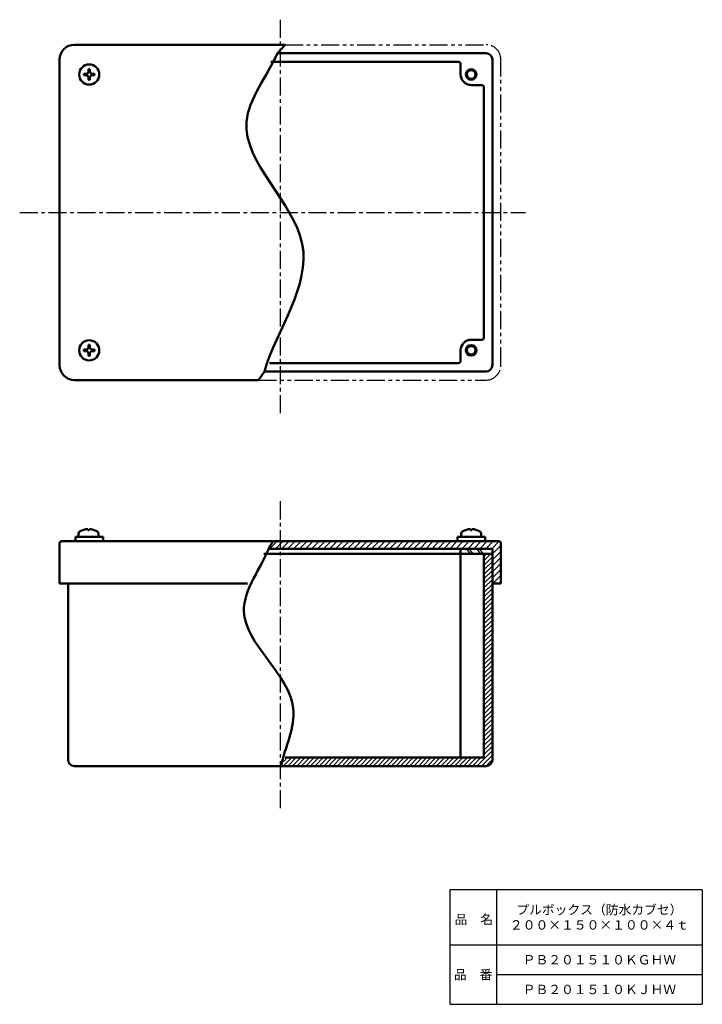
# Model space of a CAD drawing. Units: millimetres. Extents: x 50 to 372, y 26 to 490.
import ezdxf

# ---------------------------------------------------------------- set-up
doc = ezdxf.new("R2010")
doc.units = ezdxf.units.MM
doc.header["$LTSCALE"] = 0.267956
doc.linetypes.add('CENTER', pattern=[50.8, 31.75, -6.35, 6.35, -6.35])
doc.linetypes.add('PHANTOM', pattern=[63.5, 31.75, -6.35, 6.35, -6.35, 6.35, -6.35])
doc.layers.add('NoLayerName_001', color=7, linetype='Continuous')
doc.layers.add('NoLayerName_002', color=7, linetype='Continuous')
doc.styles.get("Standard").update_dxf_attribs({"font": 'txt', "bigfont": 'extfont2'})

# ---------------------------------------------------------------- blocks, each defined once
blk = doc.blocks.new('*X1')
at = {"layer": 'NoLayerName_001', "color": 8, "linetype": 'Continuous', "lineweight": 25}
for p, q in [((0, 16.45), (3.55, 20)), ((2.83, 16.45), (6.38, 20)), ((5.66, 16.45), (9.21, 20)), ((8.49, 16.45), (12.04, 20)), ((11.31, 16.45), (14.86, 20)), ((14.14, 16.45), (17.69, 20)), ((16.97, 16.45), (20.52, 20)), ((19.8, 16.45), (23.35, 20)), ((22.63, 16.45), (26.18, 20)), ((25.46, 16.45), (29.01, 20)), ((28.28, 16.45), (31.83, 20)), ((31.11, 16.45), (34.66, 20)), ((33.94, 16.45), (37.49, 20)), ((36.77, 16.45), (40.32, 20)), ((39.6, 16.45), (43.15, 20)), ((42.43, 16.45), (45.98, 20)), ((45.25, 16.45), (48.8, 20)), ((48.08, 16.45), (51.63, 20)), ((50.91, 16.45), (54.46, 20)), ((53.74, 16.45), (57.29, 20)), ((56.57, 16.45), (60.12, 20)), ((59.4, 16.45), (62.95, 20)), ((62.23, 16.45), (65.78, 20)), ((65.05, 16.45), (68.6, 20)), ((67.88, 16.45), (71.43, 20)), ((70.71, 16.45), (74.26, 20)), ((73.54, 16.45), (77.09, 20)), ((76.37, 16.45), (79.92, 20)), ((79.2, 16.45), (82.75, 20)), ((82.02, 16.45), (85.57, 20)), ((84.85, 16.45), (88.4, 20)), ((87.68, 16.45), (91.23, 20)), ((90.51, 16.45), (94.06, 20)), ((93.34, 16.45), (96.89, 20)), ((96.17, 16.45), (99.72, 20)), ((98.99, 16.45), (102.54, 20)), ((101.82, 16.45), (105.37, 20)), ((104.65, 16.45), (108.18, 19.98)), ((105, 13.97), (109, 17.97)), ((105, 11.14), (109, 15.14)), ((105, 8.31), (109, 12.31)), ((105, 5.48), (109, 9.48)), ((105, 2.65), (109, 6.65)), ((105.17, 0), (109, 3.82)), ((108, 0), (109, 1))]:
    blk.add_line(p, q, dxfattribs=at)
blk = doc.blocks.new('*X2')
at = {"layer": 'NoLayerName_001', "color": 8, "linetype": 'Continuous', "lineweight": 25}
for p, q in [((94.55, 96.67), (97.88, 100)), ((94.55, 98.79), (95.76, 100)), ((94.55, 94.55), (98.55, 98.55)), ((94.55, 92.43), (98.55, 96.43)), ((94.55, 90.31), (98.55, 94.31)), ((94.55, 88.19), (98.55, 92.19)), ((94.55, 86.07), (98.55, 90.07)), ((94.55, 83.95), (98.55, 87.95)), ((94.55, 81.82), (98.55, 85.82)), ((94.55, 79.7), (98.55, 83.7)), ((94.55, 77.58), (98.55, 81.58)), ((94.55, 75.46), (98.55, 79.46)), ((94.55, 73.34), (98.55, 77.34)), ((94.55, 71.22), (98.55, 75.22)), ((94.55, 69.1), (98.55, 73.1)), ((94.55, 66.97), (98.55, 70.97)), ((94.55, 64.85), (98.55, 68.85)), ((94.55, 62.73), (98.55, 66.73)), ((94.55, 60.61), (98.55, 64.61)), ((94.55, 58.49), (98.55, 62.49)), ((94.55, 56.37), (98.55, 60.37)), ((94.55, 54.25), (98.55, 58.25)), ((94.55, 52.13), (98.55, 56.13)), ((94.55, 50), (98.55, 54)), ((94.55, 47.88), (98.55, 51.88)), ((94.55, 45.76), (98.55, 49.76)), ((94.55, 43.64), (98.55, 47.64)), ((94.55, 41.52), (98.55, 45.52)), ((94.55, 39.4), (98.55, 43.4)), ((94.55, 37.28), (98.55, 41.28)), ((94.55, 35.15), (98.55, 39.15)), ((94.55, 33.03), (98.55, 37.03)), ((94.55, 30.91), (98.55, 34.91)), ((94.55, 28.79), (98.55, 32.79)), ((94.55, 26.67), (98.55, 30.67)), ((94.55, 24.55), (98.55, 28.55)), ((94.55, 22.43), (98.55, 26.43)), ((94.55, 20.31), (98.55, 24.31)), ((94.55, 18.18), (98.55, 22.18)), ((94.55, 16.06), (98.55, 20.06)), ((94.55, 13.94), (98.55, 17.94)), ((94.55, 11.82), (98.55, 15.82)), ((94.55, 9.7), (98.55, 13.7)), ((94.55, 7.58), (98.55, 11.58)), ((94.55, 5.46), (98.55, 9.46)), ((91.22, 0), (98.55, 7.33)), ((93.34, 0), (98.55, 5.21)), ((0, 0), (4, 4)), ((0.05, 2.17), (1.88, 4)), ((2.12, 0), (6.12, 4)), ((4.24, 0), (8.24, 4)), ((6.36, 0), (10.36, 4)), ((8.49, 0), (12.49, 4)), ((10.61, 0), (14.61, 4)), ((12.73, 0), (16.73, 4)), ((14.85, 0), (18.85, 4)), ((16.97, 0), (20.97, 4)), ((19.09, 0), (23.09, 4)), ((21.21, 0), (25.21, 4)), ((23.33, 0), (27.33, 4)), ((25.46, 0), (29.46, 4)), ((27.58, 0), (31.58, 4)), ((29.7, 0), (33.7, 4)), ((31.82, 0), (35.82, 4)), ((33.94, 0), (37.94, 4)), ((36.06, 0), (40.06, 4)), ((38.18, 0), (42.18, 4)), ((40.31, 0), (44.31, 4)), ((42.43, 0), (46.43, 4)), ((44.55, 0), (48.55, 4)), ((46.67, 0), (50.67, 4)), ((48.79, 0), (52.79, 4)), ((50.91, 0), (54.91, 4)), ((53.03, 0), (57.03, 4)), ((55.15, 0), (59.15, 4)), ((57.28, 0), (61.28, 4)), ((59.4, 0), (63.4, 4)), ((61.52, 0), (65.52, 4)), ((63.64, 0), (67.64, 4)), ((65.76, 0), (69.76, 4)), ((67.88, 0), (71.88, 4)), ((70, 0), (74, 4)), ((72.12, 0), (76.12, 4)), ((74.25, 0), (78.25, 4)), ((76.37, 0), (80.37, 4)), ((78.49, 0), (82.49, 4)), ((80.61, 0), (84.61, 4)), ((82.73, 0), (86.73, 4)), ((84.85, 0), (88.85, 4)), ((86.97, 0), (90.97, 4)), ((89.1, 0), (93.1, 4)), ((95.46, 0), (98.55, 3.09))]:
    blk.add_line(p, q, dxfattribs=at)

msp = doc.modelspace()

# ---------------------------------------------------------------- linework, layer by layer
at = {"layer": 'NoLayerName_001', "color": 2, "linetype": 'CENTER', "lineweight": 25}
for p, q in [((173.11, 490.05), (173.11, 303.24)), ((50.35, 399.23), (288.66, 399.23)), ((173.11, 263.06), (173.11, 116.89))]:
    msp.add_line(p, q, dxfattribs=at)
at = {"layer": 'NoLayerName_001', "color": 3, "linetype": 'Continuous', "lineweight": 50}
for p, q in [((175.38, 478.23), (76.11, 478.23)), ((171.83, 474.23), (175.38, 478.23)), ((171.83, 474.23), (270.11, 474.23)), ((69.11, 471.23), (69.11, 327.23)), ((168.74, 470.23), (257.11, 470.23)), ((258.11, 469.23), (258.11, 464.23)), ((273.11, 327.23), (273.11, 471.23)), ((80.56, 463.87), (80.56, 464.59)), ((81.75, 464.59), (80.56, 464.59)), ((82.75, 466.78), (83.47, 466.78)), ((82.75, 465.59), (82.75, 466.78)), ((83.47, 465.59), (83.47, 466.78)), ((84.47, 464.59), (85.66, 464.59)), ((85.66, 464.59), (85.66, 463.87)), ((81.75, 463.87), (80.56, 463.87)), ((82.75, 462.87), (82.75, 461.68)), ((83.47, 461.68), (82.75, 461.68)), ((83.47, 462.87), (83.47, 461.68)), ((84.47, 463.87), (85.66, 463.87)), ((268.11, 459.23), (263.11, 459.23)), ((269.11, 458.23), (269.11, 340.23)), ((268.11, 339.23), (263.11, 339.23)), ((80.56, 333.87), (80.56, 334.59)), ((81.75, 334.59), (80.56, 334.59)), ((82.75, 336.78), (83.47, 336.78)), ((82.75, 335.59), (82.75, 336.78)), ((83.47, 335.59), (83.47, 336.78)), ((84.47, 334.59), (85.66, 334.59)), ((85.66, 334.59), (85.66, 333.87)), ((258.11, 329.23), (258.11, 334.23)), ((81.75, 333.87), (80.56, 333.87)), ((82.75, 332.87), (82.75, 331.68)), ((83.47, 331.68), (82.75, 331.68)), ((83.47, 332.87), (83.47, 331.68)), ((84.47, 333.87), (85.66, 333.87)), ((168.05, 328.23), (257.11, 328.23)), ((162.9, 320.23), (76.11, 320.23)), ((165.64, 324.23), (162.9, 320.23)), ((165.64, 324.23), (270.11, 324.23)), ((76.61, 246.27), (76.61, 244.27)), ((89.61, 246.27), (76.61, 246.27)), ((78, 247.54), (78, 246.27)), ((78, 246.27), (87.5, 246.27)), ((82.39, 249.41), (82.39, 249.96)), ((83.11, 249.41), (82.39, 249.41)), ((83.11, 249.41), (83.11, 249.96)), ((87.5, 247.54), (87.5, 246.27)), ((89.61, 246.27), (89.61, 244.27)), ((269.61, 246.27), (256.61, 246.27)), ((256.61, 246.27), (256.61, 244.27)), ((258.36, 247.54), (258.36, 246.27)), ((258.36, 246.27), (267.86, 246.27)), ((262.75, 249.41), (262.75, 249.96)), ((263.47, 249.41), (262.75, 249.41)), ((263.47, 249.41), (263.47, 249.96)), ((267.86, 247.54), (267.86, 246.27)), ((269.61, 246.27), (269.61, 244.27)), ((69.11, 243.27), (69.11, 224.27)), ((70.11, 244.27), (169.88, 244.27)), ((168.41, 242.27), (169.88, 244.27)), ((276.11, 244.27), (169.88, 244.27)), ((277.11, 243.27), (277.11, 224.27)), ((165.44, 238.27), (273.11, 238.27)), ((167.23, 240.72), (273.11, 240.72)), ((258.11, 238.27), (258.11, 240.72)), ((258.11, 238.27), (258.11, 142.27)), ((269.11, 142.77), (269.11, 238.27)), ((273.11, 141.27), (273.11, 240.72)), ((157.64, 224.27), (69.11, 224.27)), ((73.11, 224.27), (73.11, 141.27)), ((277.11, 224.27), (273.11, 224.27)), ((268.61, 142.27), (175.46, 142.27)), ((173.52, 138.27), (76.11, 138.27)), ((173.52, 138.27), (270.11, 138.27))]:
    msp.add_line(p, q, dxfattribs=at)
at = {"layer": 'NoLayerName_001', "color": 8, "linetype": 'PHANTOM', "lineweight": 25}
for p, q in [((175.38, 478.23), (270.11, 478.23)), ((277.11, 327.23), (277.11, 471.23)), ((162.9, 320.23), (270.11, 320.23))]:
    msp.add_line(p, q, dxfattribs=at)
at = {"layer": 'NoLayerName_001', "color": 8, "linetype": 'Continuous', "lineweight": 25}
for p, q in [((260.88, 240.58), (262.6, 238.27)), ((262.03, 240.72), (263.84, 238.27)), ((265.77, 240.58), (267.48, 238.27)), ((266.91, 240.72), (268.72, 238.27))]:
    msp.add_line(p, q, dxfattribs=at)
at = {"layer": 'NoLayerName_001', "color": 3, "linetype": 'Continuous', "lineweight": 50}
for centre, radius in [((83.11, 464.23), 4.75), ((263.11, 464.23), 2.5), ((263.11, 464.23), 2), ((83.11, 334.23), 4.75), ((263.11, 334.23), 2.5), ((263.11, 334.23), 2)]:
    msp.add_circle(centre, radius, dxfattribs=at)
for centre, radius, start, end in [((76.11, 471.23), 7, 90, 180), ((270.11, 471.23), 3, 0, 90), ((257.11, 469.23), 1, 0, 90), ((81.75, 465.59), 1, 270, 0), ((84.47, 465.59), 1, 180, 270), ((263.11, 464.23), 5, 180, 270), ((81.75, 462.87), 1, 0, 90), ((84.47, 462.87), 1, 90, 180), ((268.11, 458.23), 1, 0, 90), ((263.11, 334.23), 5, 90, 180), ((268.11, 340.23), 1, 270, 0), ((81.75, 335.59), 1, 270, 0), ((84.47, 335.59), 1, 180, 270), ((81.75, 332.87), 1, 0, 90), ((84.47, 332.87), 1, 90, 180), ((76.11, 327.23), 7, 180, 270), ((257.11, 329.23), 1, 270, 0), ((270.11, 327.23), 3, 270, 0), ((79.6, 247.54), 1.6, 119.4845, 180), ((82.75, 241.97), 8, 92.5792, 119.4845), ((82.75, 241.97), 8, 60.5155, 87.4208), ((85.9, 247.54), 1.6, 0, 60.5155), ((259.96, 247.54), 1.6, 119.4845, 180), ((263.11, 241.97), 8, 92.5792, 119.4845), ((263.11, 241.97), 8, 60.5155, 87.4208), ((266.26, 247.54), 1.6, 0, 60.5155), ((70.11, 243.27), 1, 90, 180), ((276.11, 243.27), 1, 0, 90), ((76.11, 141.27), 3, 180, 270), ((268.61, 142.77), 0.5, 270, 0), ((270.11, 141.27), 3, 270, 0)]:
    msp.add_arc(centre, radius, start, end, dxfattribs=at)
at = {"layer": 'NoLayerName_001', "color": 8, "linetype": 'PHANTOM', "lineweight": 25}
for centre, start, end in [((270.11, 471.23), 0, 90), ((270.11, 327.23), 270, 0)]:
    msp.add_arc(centre, 7, start, end, dxfattribs=at)
at = {"layer": 'NoLayerName_001', "color": 3, "linetype": 'Continuous', "lineweight": 50}
for points, knots in [([(171.83, 474.23), (166.96, 463.45), (142.22, 433.27), (203.32, 385.47), (171.6, 344.24), (165.64, 324.23)], [0, 0, 0, 0, 35.483917, 98.835932, 161.482319, 161.482319, 161.482319, 161.482319]), ([(168.41, 242.27), (164.26, 231.95), (142.56, 205), (189.03, 173.98), (175.44, 147.3), (173.52, 138.27)], [0, 0, 0, 0, 33.34743, 84.893755, 112.593432, 112.593432, 112.593432, 112.593432])]:
    msp.add_open_spline(points, degree=3, knots=knots, dxfattribs=at)
at = {"layer": 'NoLayerName_002', "color": 7, "linetype": 'Continuous', "lineweight": 25}
for p, q in [((372, 80), (253, 80)), ((253, 80), (253, 26)), ((275, 80), (275, 26)), ((372, 80), (372, 26)), ((253, 54), (372, 54)), ((275, 40), (372, 40)), ((253, 26), (372, 26))]:
    msp.add_line(p, q, dxfattribs=at)

# ---------------------------------------------------------------- block references
at = {"color": 8, "linetype": 'Continuous', "lineweight": 25}
for name, p in [('*X1', (168.11, 224.27)), ('*X2', (174.55, 138.27))]:
    msp.add_blockref(name, p, dxfattribs=at)

# ---------------------------------------------------------------- texts
at = {"layer": 'NoLayerName_001', "color": 7, "lineweight": 50, "char_height": 4.4138, "attachment_point": 5}
for s, insert, width, line_spacing_factor in [('\\fMS PGothic|b0|c128|p50;\\A1;\\T0.783851;プルボックス（防水カブセ）\\P２００×１５０×１００×４ｔ', (323.5, 67), 63.7724, 0.974542), ('\\fMS PGothic|b0|c128|p50;\\A1;ＰＢ２０１５１０ＫＧＨＷ', (323.5, 47), 59.7833, 0.779633), ('\\fMS PGothic|b0|c128|p50;\\A1;ＰＢ２０１５１０ＫＪＨＷ', (323.5, 33), 58.65, 0.779633)]:
    msp.add_mtext(s, dxfattribs=dict(at, insert=insert, width=width, line_spacing_factor=line_spacing_factor))
at = {"layer": 'NoLayerName_002', "color": 7, "lineweight": 50, "char_height": 4.4138, "width": 18.1333, "line_spacing_factor": 0.779633}
for s, insert, attachment_point in [('\\fMS PGothic|b0|c128|p50;\\A1;品\u3000名', (255.3, 63.8), 7), ('\\fMS PGothic|b0|c128|p50;\\A1;品\u3000番', (264, 40), 5)]:
    msp.add_mtext(s, dxfattribs=dict(at, insert=insert, attachment_point=attachment_point))

doc.saveas('drawing.dxf')
